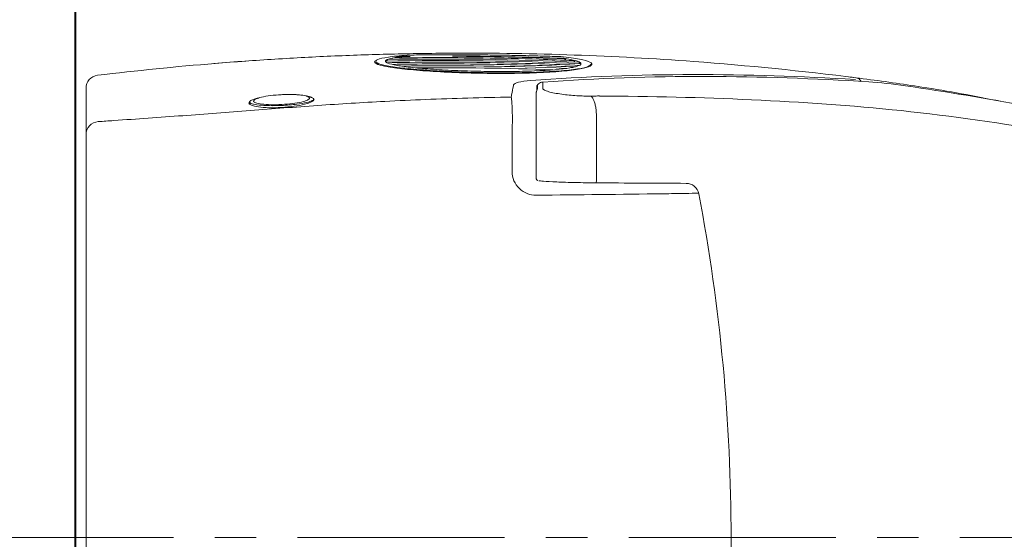
# Model space of a CAD drawing. Units: millimetres. Extents: x -8179 to -4301, y -1448 to 2912.
# Drawn here: x -7129 to -6675, y 1669 to 1909 of the extents above; entities that cross this region are included whole.
import ezdxf

# ---------------------------------------------------------------- set-up
doc = ezdxf.new("R2010")
doc.units = ezdxf.units.MM
doc.header["$LTSCALE"] = 3
doc.linetypes.add('CENTER', pattern=[50.8, 31.75, -6.35, 6.35, -6.35])
for name, color, linetype, lineweight in [('BODY', 7, 'Continuous', 40), ('CEN', 1, 'CENTER', 9), ('FITTING', 6, 'Continuous', 20)]:
    doc.layers.add(name, color=color, linetype=linetype, lineweight=lineweight)

msp = doc.modelspace()

# ---------------------------------------------------------------- linework, layer by layer
at = {"layer": 'BODY', "color": 7}
msp.add_line((-7103.12, 2170.39), (-7103.12, 1069.05), dxfattribs=at)
at = {"layer": 'CEN'}
msp.add_line((-7153.12, 1670.39), (-6298.99, 1670.39), dxfattribs=at)
at = {"layer": 'FITTING'}
for p, q in [((-6878.24, 1890.77), (-6878.24, 1891.01)), ((-7098.12, 1877.21), (-7098.12, 1463.58)), ((-7022.87, 1870.89), (-7022.87, 1870.09))]:
    msp.add_line(p, q, dxfattribs=at)
for centre, radius, start, end in [((-7092.12, 1877.21), 6, 96.8728, 180), ((-6889.46, 1877.95), 1.16, 143.3529, 180.81), ((-7092.12, 1855.86), 6, 93.8626, 180)]:
    msp.add_arc(centre, radius, start, end, dxfattribs=at)
for centre, major_axis, ratio, start_param, end_param in [((-6889.76, 1835.88), (1.13, 0.4), 0.999456, 2.795858, 3.16883), ((-6863.55, 1834.85), (0.01, 1.2), 0.325287, 3.041516, 4.75255)]:
    msp.add_ellipse(centre, major_axis=major_axis, ratio=ratio, start_param=start_param, end_param=end_param, dxfattribs=at)
for points, knots in [([(-6743.73, 1882.03), (-6768.55, 1885.18), (-6830.03, 1891.35), (-6901, 1893.83), (-6956.12, 1893.07), (-6983.67, 1892.16), (-7011.2, 1890.71), (-7047.63, 1888.09), (-7074.82, 1885.33), (-7092.83, 1883.16)], [0, 0, 0, 0, 0.1872959, 0.4624677, 0.5312607, 0.6000537, 0.6688466, 0.7376396, 0.873478, 0.873478, 0.873478, 0.873478]), ([(-6964.96, 1889.87), (-6965.4, 1889.55), (-6965.43, 1889.21), (-6964.54, 1888.43), (-6963.31, 1887.98), (-6959.55, 1887.13), (-6956.98, 1886.71), (-6950.78, 1885.94), (-6947.1, 1885.58), (-6938.96, 1884.97), (-6934.52, 1884.71), (-6925.09, 1884.31), (-6920.27, 1884.17), (-6910.41, 1884.02), (-6905.55, 1884.01), (-6896.16, 1884.14), (-6891.67, 1884.28), (-6883.54, 1884.68), (-6879.84, 1884.95), (-6873.64, 1885.6), (-6871.06, 1885.99), (-6867.31, 1886.83), (-6866.08, 1887.29), (-6865.08, 1888.25), (-6865.29, 1888.74), (-6867.13, 1889.71), (-6868.73, 1890.19), (-6873.29, 1891.09), (-6876.16, 1891.49), (-6879.61, 1891.86)], [0, 0, 0, 0, 0.055338, 0.055338, 0.128004, 0.128004, 0.20067, 0.20067, 0.273337, 0.273337, 0.346003, 0.346003, 0.418669, 0.418669, 0.491336, 0.491336, 0.564002, 0.564002, 0.636668, 0.636668, 0.709335, 0.709335, 0.782001, 0.782001, 0.854667, 0.854667, 0.927334, 0.927334, 1, 1, 1, 1]), ([(-6950.32, 1892.47), (-6953.78, 1892.21), (-6956.67, 1891.9), (-6961.27, 1891.21), (-6962.91, 1890.83), (-6964.81, 1890.02), (-6965.05, 1889.6), (-6964.11, 1888.74), (-6962.91, 1888.3), (-6959.22, 1887.46), (-6956.67, 1887.05), (-6950.54, 1886.29), (-6946.88, 1885.93), (-6938.81, 1885.32), (-6934.37, 1885.06), (-6925.03, 1884.65), (-6920.22, 1884.5), (-6910.39, 1884.33), (-6905.6, 1884.31), (-6896.23, 1884.41), (-6891.8, 1884.53), (-6883.72, 1884.9), (-6880.06, 1885.15), (-6873.93, 1885.76), (-6871.39, 1886.12), (-6867.71, 1886.92), (-6866.51, 1887.36), (-6865.89, 1887.97), (-6865.82, 1888.12), (-6865.82, 1888.27)], [0, 0, 0, 0, 0.075029, 0.075029, 0.150058, 0.150058, 0.225087, 0.225087, 0.300115, 0.300115, 0.375144, 0.375144, 0.450173, 0.450173, 0.525202, 0.525202, 0.600231, 0.600231, 0.67526, 0.67526, 0.750289, 0.750289, 0.825317, 0.825317, 0.900346, 0.900346, 0.975375, 0.975375, 1, 1, 1, 1]), ([(-6878.24, 1891.01), (-6875.92, 1890.67), (-6874.11, 1890.3), (-6871.46, 1889.54), (-6870.66, 1889.15), (-6870.15, 1888.37), (-6870.45, 1887.98), (-6872.12, 1887.25), (-6873.51, 1886.9), (-6879.11, 1885.96), (-6884.82, 1885.48), (-6895.23, 1885.06), (-6899, 1884.97), (-6906.8, 1884.9), (-6910.91, 1884.91), (-6919.01, 1885.04), (-6923.12, 1885.16), (-6930.97, 1885.48), (-6934.72, 1885.69), (-6941.76, 1886.17), (-6944.93, 1886.45), (-6950.57, 1887.06), (-6952.99, 1887.39), (-6956.83, 1888.07), (-6958.29, 1888.44), (-6960.08, 1889.15), (-6960.45, 1889.52), (-6960.08, 1890.22), (-6959.36, 1890.56), (-6956.82, 1891.21), (-6955.05, 1891.51), (-6952.79, 1891.78)], [0, 0, 0, 0, 0.0625, 0.0625, 0.125, 0.125, 0.1875, 0.1875, 0.25, 0.25, 0.375, 0.375, 0.4375, 0.4375, 0.5, 0.5, 0.5625, 0.5625, 0.625, 0.625, 0.6875, 0.6875, 0.75, 0.75, 0.8125, 0.8125, 0.875, 0.875, 0.9375, 0.9375, 1, 1, 1, 1]), ([(-6959.36, 1890.44), (-6959.4, 1890.44), (-6959.44, 1890.4), (-6959.48, 1890.33), (-6959.52, 1890.26), (-6959.55, 1890.16), (-6959.58, 1890.03), (-6959.6, 1889.94), (-6959.62, 1889.85), (-6959.63, 1889.74)], [0, 0, 0, 0, 0.379669, 0.379669, 0.379669, 0.759603, 0.759603, 0.759603, 1, 1, 1, 1]), ([(-6956.88, 1891.14), (-6956.97, 1891.14), (-6957.06, 1891.09), (-6957.14, 1891.02), (-6957.22, 1890.94), (-6957.29, 1890.82), (-6957.36, 1890.68), (-6957.38, 1890.62), (-6957.41, 1890.55), (-6957.43, 1890.48)], [0, 0, 0, 0, 0.414841, 0.414841, 0.414841, 0.830801, 0.830801, 0.830801, 1, 1, 1, 1]), ([(-6956.88, 1891.14), (-6950.85, 1891.24), (-6944.81, 1891.3), (-6938.78, 1891.32), (-6930.95, 1891.34), (-6923.13, 1891.3), (-6915.31, 1891.19), (-6906.72, 1891.07), (-6898.13, 1890.87), (-6889.54, 1890.58), (-6884.28, 1890.41), (-6879.01, 1890.2), (-6873.75, 1889.97)], [0, 0, 0, 0, 0.217724, 0.217724, 0.217724, 0.500014, 0.500014, 0.500014, 0.809936, 0.809936, 0.809936, 1, 1, 1, 1]), ([(-6955.2, 1891.73), (-6955.19, 1891.73), (-6955.18, 1891.74), (-6955.18, 1891.74), (-6955.11, 1891.76), (-6955.04, 1891.77), (-6954.96, 1891.78)], [0, 0, 0, 0, 0.071686, 0.071686, 0.071686, 1, 1, 1, 1]), ([(-6955.2, 1891.73), (-6954.42, 1891.75), (-6953.65, 1891.76), (-6952.88, 1891.77), (-6952.85, 1891.78), (-6952.82, 1891.78), (-6952.79, 1891.78)], [0, 0, 0, 0, 0.964533, 0.964533, 0.964533, 1, 1, 1, 1]), ([(-6952.79, 1891.78), (-6952.89, 1891.75), (-6952.98, 1891.7), (-6953.07, 1891.64), (-6953.21, 1891.54), (-6953.34, 1891.38), (-6953.45, 1891.19), (-6953.45, 1891.18), (-6953.46, 1891.18), (-6953.46, 1891.17)], [0, 0, 0, 0, 0.374165, 0.374165, 0.374165, 0.988856, 0.988856, 0.988856, 1, 1, 1, 1]), ([(-6877.18, 1890.1), (-6877.18, 1890.11), (-6877.19, 1890.12), (-6877.19, 1890.13), (-6877.27, 1890.28), (-6877.37, 1890.4), (-6877.47, 1890.5), (-6877.59, 1890.61), (-6877.71, 1890.68), (-6877.84, 1890.72), (-6877.92, 1890.75), (-6877.99, 1890.76), (-6878.06, 1890.76)], [0, 0, 0, 0, 0.021594, 0.021594, 0.021594, 0.377935, 0.377935, 0.377935, 0.780616, 0.780616, 0.780616, 1, 1, 1, 1]), ([(-6873.2, 1889.27), (-6873.2, 1889.3), (-6873.21, 1889.33), (-6873.22, 1889.35), (-6873.27, 1889.5), (-6873.33, 1889.63), (-6873.4, 1889.73), (-6873.47, 1889.83), (-6873.55, 1889.9), (-6873.63, 1889.94), (-6873.67, 1889.96), (-6873.71, 1889.97), (-6873.75, 1889.97)], [0, 0, 0, 0, 0.068605, 0.068605, 0.068605, 0.432121, 0.432121, 0.432121, 0.813987, 0.813987, 0.813987, 1, 1, 1, 1]), ([(-6959.81, 1888.98), (-6952.8, 1889.11), (-6945.79, 1889.19), (-6938.78, 1889.21), (-6930.95, 1889.24), (-6923.13, 1889.19), (-6915.31, 1889.08), (-6906.67, 1888.96), (-6898.03, 1888.76), (-6889.4, 1888.47), (-6883.2, 1888.27), (-6877.01, 1888.02), (-6870.83, 1887.73)], [0, 0, 0, 0, 0.236277, 0.236277, 0.236277, 0.500009, 0.500009, 0.500009, 0.791209, 0.791209, 0.791209, 1, 1, 1, 1]), ([(-6957.23, 1888.22), (-6951.08, 1888.33), (-6944.93, 1888.39), (-6938.78, 1888.41), (-6930.95, 1888.44), (-6923.13, 1888.4), (-6915.31, 1888.29), (-6907, 1888.17), (-6898.69, 1887.98), (-6890.38, 1887.7), (-6884.52, 1887.51), (-6878.66, 1887.29), (-6872.81, 1887.02)], [0, 0, 0, 0, 0.218539, 0.218539, 0.218539, 0.496492, 0.496492, 0.496492, 0.791749, 0.791749, 0.791749, 1, 1, 1, 1]), ([(-6871, 1888.48), (-6871.01, 1888.52), (-6871.01, 1888.56), (-6871.02, 1888.6), (-6871.04, 1888.75), (-6871.07, 1888.88), (-6871.1, 1888.97), (-6871.14, 1889.07), (-6871.18, 1889.14), (-6871.22, 1889.17), (-6871.24, 1889.19), (-6871.26, 1889.2), (-6871.28, 1889.2)], [0, 0, 0, 0, 0.089833, 0.089833, 0.089833, 0.456912, 0.456912, 0.456912, 0.828267, 0.828267, 0.828267, 1, 1, 1, 1]), ([(-6747.22, 1882.47), (-6744.95, 1882.18), (-6738.16, 1881.32), (-6726.88, 1879.81), (-6705.74, 1876.67), (-6689.19, 1873.66), (-6677.16, 1871.19)], [0, 0, 0, 0, 0.096849, 0.289008, 0.481168, 1, 1, 1, 1]), ([(-6743.73, 1882.03), (-6743.4, 1881.99), (-6743.07, 1881.89), (-6742.77, 1881.74), (-6742.47, 1881.59), (-6742.2, 1881.38), (-6741.96, 1881.14), (-6741.74, 1880.91), (-6741.55, 1880.64), (-6741.41, 1880.35)], [0, 0, 0, 0, 0.337317, 0.337317, 0.337317, 0.67463, 0.67463, 0.67463, 1, 1, 1, 1]), ([(-6902.42, 1873.15), (-6902.35, 1873.51), (-6902.28, 1873.87), (-6902.22, 1874.23), (-6901.94, 1875.65), (-6901.67, 1877), (-6901.4, 1878.28), (-6901.36, 1878.43), (-6901.33, 1878.57), (-6901.3, 1878.72)], [0, 0, 0, 0, 0.183009, 0.183009, 0.183009, 0.915105, 0.915105, 0.915105, 1, 1, 1, 1]), ([(-6890.61, 1876.4), (-6890.61, 1876.4), (-6890.61, 1876.39), (-6890.64, 1876.3), (-6890.76, 1875.9), (-6890.91, 1875.4), (-6890.93, 1875.05), (-6890.93, 1875.03)], [0, 0, 0, 0, 0.021799, 0.206063, 0.532561, 0.986213, 1, 1, 1, 1]), ([(-6887.85, 1880.05), (-6888.03, 1880.05), (-6888.22, 1880.03), (-6888.41, 1879.99), (-6888.77, 1879.91), (-6889.12, 1879.76), (-6889.43, 1879.56), (-6889.75, 1879.36), (-6890.04, 1879.1), (-6890.28, 1878.79), (-6890.32, 1878.74), (-6890.36, 1878.7), (-6890.39, 1878.64)], [0, 0, 0, 0, 0.192148, 0.192148, 0.192148, 0.566012, 0.566012, 0.566012, 0.941444, 0.941444, 0.941444, 1, 1, 1, 1]), ([(-6890.39, 1878.64), (-6890.39, 1878.56), (-6890.39, 1878.47), (-6890.39, 1878.39), (-6890.39, 1878.21), (-6890.39, 1878.02), (-6890.39, 1877.83), (-6890.39, 1877.55), (-6890.39, 1877.26), (-6890.39, 1876.97)], [0, 0, 0, 0, 0.15597, 0.15597, 0.15597, 0.490578, 0.490578, 0.490578, 1, 1, 1, 1]), ([(-6887.85, 1880.05), (-6887.85, 1879.84), (-6887.85, 1879.62), (-6887.85, 1879.4), (-6887.84, 1878.65), (-6887.84, 1877.88), (-6887.84, 1877.08)], [0, 0, 0, 0, 0.227386, 0.227386, 0.227386, 1, 1, 1, 1]), ([(-6887.84, 1877.08), (-6887.82, 1877), (-6887.79, 1876.84), (-6887.54, 1876.6), (-6887.07, 1876.31), (-6886.32, 1875.99), (-6884.89, 1875.53), (-6882.59, 1874.99), (-6879.33, 1874.46), (-6875.81, 1874.04), (-6872.35, 1873.76), (-6868.94, 1873.6), (-6866.83, 1873.58), (-6865.76, 1873.57)], [0, 0, 0, 0, 0.045816, 0.092467, 0.140535, 0.209951, 0.280023, 0.411483, 0.544703, 0.66412, 0.783104, 0.88976, 1, 1, 1, 1]), ([(-6714.92, 1463.34), (-6679.38, 1468.66), (-6644.11, 1475.34), (-6599.86, 1485.44), (-6590.63, 1487.75), (-6572.39, 1492.88), (-6563.37, 1495.68), (-6536.64, 1504.77), (-6519.25, 1511.76), (-6485.28, 1527.54), (-6468.71, 1536.34), (-6444.49, 1550.95), (-6436.51, 1556.02), (-6420.8, 1566.73), (-6413.24, 1572.38), (-6398.78, 1584.42), (-6391.88, 1590.79), (-6382.02, 1600.86), (-6378.81, 1604.3), (-6372.57, 1611.38), (-6369.5, 1614.96), (-6363.69, 1622.5), (-6361.09, 1626.54), (-6356.66, 1634.87), (-6354.8, 1639.2), (-6351.81, 1648.22), (-6350.68, 1652.9), (-6349.25, 1662.24), (-6348.92, 1666.95), (-6349.07, 1676.42), (-6349.55, 1681.22), (-6351.29, 1690.54), (-6352.53, 1695.09), (-6355.8, 1704), (-6357.84, 1708.37), (-6362.55, 1716.58), (-6365.25, 1720.43), (-6374.15, 1731.46), (-6380.53, 1738.52), (-6393.83, 1751.84), (-6400.77, 1758.12), (-6415.25, 1769.95), (-6422.8, 1775.48), (-6438.36, 1785.96), (-6446.32, 1790.99), (-6470.6, 1805.49), (-6487.16, 1814.2), (-6521.01, 1829.77), (-6538.29, 1836.63), (-6564.76, 1845.55), (-6573.67, 1848.29), (-6591.67, 1853.31), (-6600.78, 1855.56), (-6646.62, 1865.99), (-6683.66, 1872.92), (-6720.91, 1878.33)], [0.0066528, 0.0066528, 0.0066528, 0.0066528, 0.125, 0.125, 0.15625, 0.15625, 0.1875, 0.1875, 0.25, 0.25, 0.3125, 0.3125, 0.34375, 0.34375, 0.375, 0.375, 0.40625, 0.40625, 0.421875, 0.421875, 0.4375, 0.4375, 0.453125, 0.453125, 0.46875, 0.46875, 0.484375, 0.484375, 0.5, 0.5, 0.515625, 0.515625, 0.53125, 0.53125, 0.546875, 0.546875, 0.5625, 0.5625, 0.59375, 0.59375, 0.625, 0.625, 0.65625, 0.65625, 0.6875, 0.6875, 0.75, 0.75, 0.8125, 0.8125, 0.84375, 0.84375, 0.875, 0.875, 1, 1, 1, 1]), ([(-7092.52, 1861.85), (-7090.12, 1862.01), (-7077.16, 1862.89), (-7053.79, 1864.54), (-7022.49, 1866.88), (-6991.49, 1869.38), (-6964.59, 1871.01), (-6941.56, 1872.07), (-6922.14, 1872.75), (-6909.07, 1873.02), (-6902.42, 1873.15)], [0.1973744, 0.1973744, 0.1973744, 0.1973744, 0.2275155, 0.3602345, 0.490634, 0.6206316, 0.751281, 0.831342, 0.9142079, 1, 1, 1, 1]), ([(-6995, 1873.19), (-6994.17, 1872.98), (-6993.08, 1872.46), (-6993.6, 1871.55), (-6996.34, 1870.63), (-7001.25, 1869.77), (-7007.1, 1869.28), (-7012.86, 1869.14), (-7017.64, 1869.31), (-7021.42, 1869.83), (-7023.17, 1870.63), (-7022.67, 1871.49), (-7021.16, 1872.04), (-7020.3, 1872.28)], [0, 0, 0, 0, 0.087896, 0.181493, 0.275089, 0.36837, 0.485606, 0.55344, 0.645946, 0.738769, 0.83205, 0.925646, 1, 1, 1, 1]), ([(-6999.85, 1874.23), (-7004.4, 1874.42), (-7009.54, 1874.23), (-7014.47, 1873.71), (-7018.39, 1872.92), (-7020.81, 1871.99), (-7021.24, 1871.06), (-7019.75, 1870.27), (-7016.43, 1869.75), (-7011.88, 1869.56), (-7006.74, 1869.75), (-7001.81, 1870.27), (-6997.89, 1871.06), (-6995.47, 1871.99), (-6995.04, 1872.92), (-6996.53, 1873.71), (-6999.85, 1874.23), (-7004.4, 1874.42), (-7009.54, 1874.23)], [0, 0, 0, 0, 0.062019, 0.124319, 0.187021, 0.25, 0.312979, 0.375681, 0.437981, 0.5, 0.562019, 0.624319, 0.687021, 0.75, 0.812979, 0.875681, 0.937981, 1, 1, 1, 1]), ([(-7008.12, 1868.36), (-7004.12, 1868.6), (-7000.25, 1869.14), (-6994.75, 1870.5), (-6993.14, 1871.32), (-6993.11, 1872.24), (-6993.22, 1872.43), (-6993.44, 1872.62)], [0, 0, 0, 0, 0.439906, 0.439906, 0.879812, 0.879812, 1, 1, 1, 1]), ([(-6901.89, 1864.5), (-6901.94, 1866.61), (-6902.03, 1868.62), (-6902.22, 1871.7), (-6902.32, 1872.75), (-6902.42, 1873.15)], [0, 0, 0, 0, 0.5, 0.5, 1, 1, 1, 1]), ([(-6865.76, 1873.57), (-6865.52, 1873.58), (-6864.84, 1873.59), (-6863.53, 1873.63), (-6862.45, 1873.66), (-6861.81, 1873.67)], [0, 0, 0, 0, 0.176832, 0.510032, 1, 1, 1, 1]), ([(-6861.81, 1873.61), (-6838.16, 1873.57), (-6814.82, 1872.97), (-6768.71, 1870.83), (-6745.98, 1869.34), (-6699.64, 1864.44), (-6676.11, 1861.07), (-6640.4, 1854.69), (-6628.43, 1852.34), (-6604.37, 1847.19), (-6592.29, 1844.23), (-6556.66, 1834.11), (-6533.49, 1825.77), (-6488.39, 1805.95), (-6466.46, 1794.44), (-6434.52, 1774.87), (-6424.13, 1767.95), (-6409.4, 1756.59), (-6404.63, 1752.64), (-6395.35, 1744.41), (-6390.83, 1740.16), (-6384.32, 1733.44), (-6382.21, 1731.13), (-6378.07, 1726.41), (-6376.03, 1724.01), (-6370.27, 1716.6), (-6367.01, 1711.29), (-6361.7, 1699.89), (-6359.71, 1693.91), (-6357.11, 1681.73), (-6356.49, 1675.39), (-6356.67, 1662.9), (-6357.46, 1656.72), (-6360.44, 1644.5), (-6362.65, 1638.51), (-6368.26, 1627.36), (-6371.69, 1622.18), (-6379.61, 1612.46), (-6383.82, 1607.78), (-6392.64, 1598.9), (-6397.22, 1594.65), (-6406.67, 1586.43), (-6411.56, 1582.47), (-6426.52, 1571.18), (-6436.92, 1564.39), (-6468.74, 1545.09), (-6490.79, 1533.64), (-6536.55, 1513.84), (-6559.93, 1505.6), (-6595.64, 1495.71), (-6607.71, 1492.85), (-6631.68, 1487.81), (-6643.59, 1485.5), (-6679.04, 1479.27), (-6702.31, 1476.02), (-6747.95, 1471.3), (-6770.27, 1469.87), (-6815.63, 1467.8), (-6838.57, 1467.22), (-6861.81, 1467.18)], [0, 0, 0, 0, 0.0625, 0.0625, 0.125, 0.125, 0.1875, 0.1875, 0.21875, 0.21875, 0.25, 0.25, 0.3125, 0.3125, 0.375, 0.375, 0.40625, 0.40625, 0.421875, 0.421875, 0.4375, 0.4375, 0.445312, 0.445312, 0.453125, 0.453125, 0.46875, 0.46875, 0.484375, 0.484375, 0.5, 0.5, 0.515625, 0.515625, 0.53125, 0.53125, 0.546875, 0.546875, 0.5625, 0.5625, 0.578125, 0.578125, 0.59375, 0.59375, 0.625, 0.625, 0.6875, 0.6875, 0.75, 0.75, 0.78125, 0.78125, 0.8125, 0.8125, 0.875, 0.875, 0.9375, 0.9375, 1, 1, 1, 1]), ([(-7023.05, 1870.63), (-7023.09, 1870.55), (-7023.11, 1870.46), (-7023.14, 1869.64), (-7021.57, 1868.98), (-7016.03, 1868.22), (-7012.11, 1868.12), (-7008.12, 1868.36)], [0, 0, 0, 0, 0.053933, 0.053933, 0.526967, 0.526967, 1, 1, 1, 1]), ([(-6902.01, 1838.88), (-6902, 1840.86), (-6901.99, 1842.85), (-6901.99, 1844.83), (-6901.95, 1851.39), (-6901.92, 1857.95), (-6901.89, 1864.5)], [0, 0, 0, 0, 0.231713, 0.231713, 0.231713, 1, 1, 1, 1]), ([(-6863.22, 1865.39), (-6863.21, 1860.79), (-6863.2, 1856.2), (-6863.19, 1851.6), (-6863.18, 1846.07), (-6863.17, 1840.54), (-6863.17, 1835)], [0, 0, 0, 0, 0.454208, 0.454208, 0.454208, 1, 1, 1, 1]), ([(-6890.91, 1827.93), (-6893.74, 1827.9), (-6896.59, 1828.98), (-6900.78, 1833.01), (-6902.03, 1835.94), (-6902.01, 1838.88)], [0, 0, 0, 0, 0.5, 0.5, 1, 1, 1, 1]), ([(-6890.96, 1835.89), (-6890.96, 1835.87), (-6890.96, 1835.82), (-6890.95, 1835.66), (-6890.9, 1835.53), (-6890.87, 1835.45)], [0, 0, 0, 0, 0.130024, 0.530865, 1, 1, 1, 1]), ([(-6890.88, 1835.5), (-6890.86, 1835.44), (-6890.81, 1835.26), (-6890.61, 1835.02), (-6890.38, 1834.84), (-6890.21, 1834.75), (-6890.13, 1834.72), (-6890.1, 1834.72)], [0, 0, 0, 0, 0.103356, 0.330349, 0.553547, 0.818917, 1, 1, 1, 1]), ([(-6863.57, 1833.66), (-6866.57, 1833.67), (-6869.76, 1833.72), (-6875.94, 1833.86), (-6878.92, 1833.94), (-6884.01, 1834.14), (-6886.1, 1834.26), (-6888.73, 1834.46), (-6889.47, 1834.55), (-6889.7, 1834.64)], [0, 0, 0, 0, 0.260757, 0.260757, 0.521514, 0.521514, 0.78227, 0.78227, 1, 1, 1, 1]), ([(-6816.08, 1828.59), (-6816.34, 1830), (-6817.12, 1831.27), (-6819.27, 1832.98), (-6820.57, 1833.41), (-6821.86, 1833.41)], [0, 0, 0, 0, 0.5, 0.5, 1, 1, 1, 1]), ([(-6816.14, 1828.9), (-6818, 1828.85), (-6820.1, 1828.8), (-6825.46, 1828.7), (-6828.94, 1828.66), (-6832.66, 1828.63)], [0.0199945, 0.0199945, 0.0199945, 0.0199945, 0.4355243, 0.4355243, 1, 1, 1, 1]), ([(-6816.08, 1512.2), (-6806.18, 1564.47), (-6801.24, 1617.11), (-6801.22, 1696.6), (-6802.46, 1723.26), (-6807.41, 1776.16), (-6811.13, 1802.45), (-6816.08, 1828.59)], [0, 0, 0, 0, 0.5, 0.5, 0.75, 0.75, 1, 1, 1, 1])]:
    msp.add_open_spline(points, degree=3, knots=knots, dxfattribs=at)
for points, degree in [([(-7039.34, 1888.59), (-7034.39, 1888.99), (-7029.44, 1889.38), (-7024.49, 1889.73)], 3), ([(-6960.3, 1889.72), (-6930.31, 1890.3), (-6900.3, 1889.87), (-6870.33, 1888.45)], 3), ([(-6959.36, 1890.44), (-6929.99, 1890.98), (-6900.61, 1890.57), (-6871.28, 1889.2)], 3), ([(-6954.96, 1891.78), (-6952.98, 1891.81), (-6950.99, 1891.83), (-6949, 1891.85)], 3), ([(-6949, 1891.87), (-6950.13, 1891.86), (-6951.26, 1891.84), (-6952.39, 1891.82)], 3), ([(-6951.02, 1892.35), (-6950.79, 1892.35), (-6950.55, 1892.36), (-6950.32, 1892.36)], 3), ([(-6950.32, 1892.47), (-6915.31, 1893), (-6880.31, 1891.77)], 2), ([(-6878.24, 1891.01), (-6895.31, 1891.65), (-6912.39, 1891.98), (-6929.47, 1891.99)], 3), ([(-6929.47, 1891.93), (-6912.33, 1891.86), (-6895.19, 1891.48), (-6878.06, 1890.76)], 3), ([(-6880.31, 1891.88), (-6880.08, 1891.88), (-6879.84, 1891.87), (-6879.61, 1891.86)], 3), ([(-6953.03, 1887.44), (-6927.7, 1887.79), (-6902.35, 1887.43), (-6877.04, 1886.36)], 3), ([(-6946.28, 1886.62), (-6925.28, 1886.81), (-6904.28, 1886.51), (-6883.29, 1885.71)], 3), ([(-6901.3, 1878.72), (-6901.1, 1879.64), (-6898.19, 1880.4), (-6893.46, 1880.76)], 3), ([(-6893.46, 1880.76), (-6843.7, 1884.46), (-6793.83, 1884.24), (-6744.04, 1881.24)], 3), ([(-6737.85, 1880.16), (-6787.82, 1883.3), (-6837.89, 1883.64), (-6887.85, 1880.05)], 3), ([(-6890.39, 1876.97), (-6890.39, 1876.71), (-6890.96, 1875.78), (-6890.96, 1874.53)], 3), ([(-6890.62, 1877.94), (-6890.62, 1876.21)], 1), ([(-6720.91, 1878.33), (-6726.97, 1879.21), (-6732.9, 1879.85), (-6737.85, 1880.16)], 3), ([(-7018.52, 1872.79), (-7020.5, 1872.22)], 1), ([(-6994.96, 1873.18), (-6996.93, 1873.69)], 1), ([(-6993.97, 1872.94), (-6994.48, 1873.17), (-6995.21, 1873.39), (-6996.14, 1873.56)], 3), ([(-6890.96, 1874.12), (-6890.96, 1874.26), (-6890.96, 1874.39), (-6890.96, 1874.53)], 3), ([(-6890.96, 1870.44), (-6890.96, 1871.66), (-6890.96, 1872.89), (-6890.96, 1874.12)], 3), ([(-6861.81, 1873.6), (-6861.81, 1873.62), (-6861.81, 1873.65), (-6861.81, 1873.67)], 3), ([(-6890.96, 1870.44), (-6890.96, 1869.39), (-6890.96, 1868.31), (-6890.96, 1867.2)], 3), ([(-6890.96, 1867.2), (-6890.96, 1867.03), (-6890.96, 1866.87), (-6890.96, 1866.71)], 3), ([(-6890.96, 1835.9), (-6890.96, 1846.18), (-6890.96, 1856.46), (-6890.96, 1866.71)], 3), ([(-6890.96, 1835.9), (-6890.96, 1835.89)], 1), ([(-6821.86, 1833.41), (-6835.66, 1833.48), (-6849.56, 1833.56), (-6863.57, 1833.66)], 3), ([(-6832.66, 1828.63), (-6851.87, 1828.37), (-6871.27, 1828.14), (-6890.91, 1827.93)], 3)]:
    msp.add_open_spline(points, degree=degree, dxfattribs=at)
msp.add_rational_spline([(-6863.22, 1865.39), (-6863.55, 1872.27), (-6865.76, 1873.57)], [1, 0.814420715618, 1], degree=2, dxfattribs=at)

doc.saveas('drawing.dxf')
